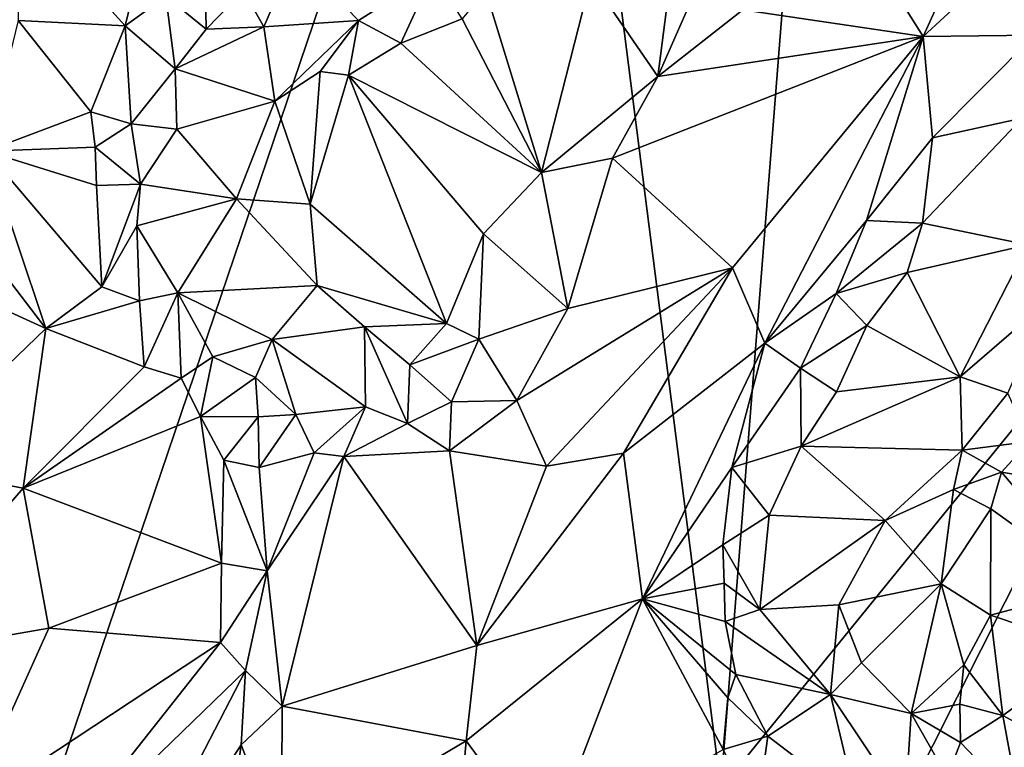
# Model space of a CAD drawing. Units: metres. Extents: x 25.25 to 28.86, y -2.45 to 4.37.
# Drawn here: x 27.56 to 28.07, y -1.67 to -1.29 of the extents above; entities that cross this region are included whole.
import ezdxf

# ---------------------------------------------------------------- set-up
doc = ezdxf.new("R2010")
doc.units = ezdxf.units.M

msp = doc.modelspace()

# ---------------------------------------------------------------- linework, layer by layer
at = {"layer": '1'}
for points in [[(27.82707, -0.94494, 10.60752), (27.52692, -1.82961, 10.59828), (27.48195, -0.59253, 10.61539)], [(27.97626, -1.00263, 10.60492), (28.26519, -0.90691, 10.60628), (28.18284, -1.36886, 10.59481)], [(27.92212, -1.68941, 10.59724), (27.52692, -1.82961, 10.59828), (27.82707, -0.94494, 10.60752)], [(27.92212, -1.68941, 10.59724), (27.82707, -0.94494, 10.60752), (27.97626, -1.00263, 10.60492)], [(27.92212, -1.68941, 10.59724), (27.97626, -1.00263, 10.60492), (28.18284, -1.36886, 10.59481)], [(27.5557, -1.23057, 10.75272), (27.55592, -1.28951, 10.75398), (27.61172, -1.29224, 10.72589)], [(27.5557, -1.23057, 10.75272), (27.61172, -1.29224, 10.72589), (27.61785, -1.26631, 10.72235)], [(27.99742, -1.25002, 10.74431), (28.02748, -1.2977, 10.7659), (28.05669, -1.2335, 10.75228)], [(28.05669, -1.2335, 10.75228), (28.02748, -1.2977, 10.7659), (28.08227, -1.24722, 10.76299)], [(27.99742, -1.25002, 10.74431), (27.9336, -1.28387, 10.73941), (28.02748, -1.2977, 10.7659)], [(28.08227, -1.24722, 10.76299), (28.02748, -1.2977, 10.7659), (28.08557, -1.29703, 10.77252)], [(27.6734, -1.27384, 10.70954), (27.68384, -1.2927, 10.72922), (27.70016, -1.25517, 10.69373)], [(27.70016, -1.25517, 10.69373), (27.68384, -1.2927, 10.72922), (27.73324, -1.28943, 10.7458)], [(27.70016, -1.25517, 10.69373), (27.73324, -1.28943, 10.7458), (27.77221, -1.26463, 10.73898)], [(27.61785, -1.26631, 10.72235), (27.61172, -1.29224, 10.72589), (27.63291, -1.27677, 10.71425)], [(27.77221, -1.26463, 10.73898), (27.73324, -1.28943, 10.7458), (27.75528, -1.30126, 10.7519)], [(27.77221, -1.26463, 10.73898), (27.75528, -1.30126, 10.7519), (27.78735, -1.28863, 10.74836)], [(27.85441, -1.26773, 10.74303), (27.88922, -1.31861, 10.73372), (27.89582, -1.26728, 10.73875)], [(27.88922, -1.31861, 10.73372), (27.9336, -1.28387, 10.73941), (27.9129, -1.26476, 10.7371)], [(27.89582, -1.26728, 10.73875), (27.88922, -1.31861, 10.73372), (27.9129, -1.26476, 10.7371)], [(27.79948, -1.27362, 10.74667), (27.82865, -1.36854, 10.73034), (27.85441, -1.26773, 10.74303)], [(27.85441, -1.26773, 10.74303), (27.82865, -1.36854, 10.73034), (27.88922, -1.31861, 10.73372)], [(27.63291, -1.27677, 10.71425), (27.61172, -1.29224, 10.72589), (27.63765, -1.31456, 10.73136)], [(27.65349, -1.2749, 10.71007), (27.63291, -1.27677, 10.71425), (27.65392, -1.294, 10.72265)], [(27.63291, -1.27677, 10.71425), (27.63765, -1.31456, 10.73136), (27.65392, -1.294, 10.72265)], [(27.65349, -1.2749, 10.71007), (27.65392, -1.294, 10.72265), (27.6734, -1.27384, 10.70954)], [(27.6734, -1.27384, 10.70954), (27.65392, -1.294, 10.72265), (27.68384, -1.2927, 10.72922)], [(27.79948, -1.27362, 10.74667), (27.78735, -1.28863, 10.74836), (27.82865, -1.36854, 10.73034)], [(27.9336, -1.28387, 10.73941), (27.88922, -1.31861, 10.73372), (28.02748, -1.2977, 10.7659)], [(27.55592, -1.28951, 10.75398), (27.5392, -1.35742, 10.76666), (27.59372, -1.33704, 10.73931)], [(27.61172, -1.29224, 10.72589), (27.55592, -1.28951, 10.75398), (27.59372, -1.33704, 10.73931)], [(27.61172, -1.29224, 10.72589), (27.59372, -1.33704, 10.73931), (27.61478, -1.34324, 10.73801)], [(27.61172, -1.29224, 10.72589), (27.61478, -1.34324, 10.73801), (27.63765, -1.31456, 10.73136)], [(27.65392, -1.294, 10.72265), (27.63765, -1.31456, 10.73136), (27.68384, -1.2927, 10.72922)], [(27.68384, -1.2927, 10.72922), (27.63765, -1.31456, 10.73136), (27.6896, -1.33149, 10.75628)], [(27.68384, -1.2927, 10.72922), (27.6896, -1.33149, 10.75628), (27.73324, -1.28943, 10.7458)], [(27.73324, -1.28943, 10.7458), (27.6896, -1.33149, 10.75628), (27.71333, -1.31603, 10.75397)], [(27.73324, -1.28943, 10.7458), (27.71333, -1.31603, 10.75397), (27.72801, -1.31798, 10.75502)], [(27.73324, -1.28943, 10.7458), (27.72801, -1.31798, 10.75502), (27.75528, -1.30126, 10.7519)], [(27.78735, -1.28863, 10.74836), (27.75528, -1.30126, 10.7519), (27.82865, -1.36854, 10.73034)], [(27.86557, -1.36107, 10.73063), (27.92816, -1.41819, 10.76009), (28.02748, -1.2977, 10.7659)], [(27.88922, -1.31861, 10.73372), (27.86557, -1.36107, 10.73063), (28.02748, -1.2977, 10.7659)], [(28.02748, -1.2977, 10.7659), (27.92816, -1.41819, 10.76009), (27.94496, -1.45752, 10.76839)], [(28.02748, -1.2977, 10.7659), (27.94496, -1.45752, 10.76839), (27.99807, -1.39356, 10.7693)], [(28.02748, -1.2977, 10.7659), (27.99807, -1.39356, 10.7693), (28.03236, -1.35053, 10.77087)], [(28.02748, -1.2977, 10.7659), (28.03236, -1.35053, 10.77087), (28.08557, -1.29703, 10.77252)], [(28.08557, -1.29703, 10.77252), (28.03236, -1.35053, 10.77087), (28.07911, -1.34034, 10.76017)], [(27.75528, -1.30126, 10.7519), (27.72801, -1.31798, 10.75502), (27.82865, -1.36854, 10.73034)], [(27.63765, -1.31456, 10.73136), (27.61478, -1.34324, 10.73801), (27.6386, -1.34601, 10.74407)], [(27.63765, -1.31456, 10.73136), (27.6386, -1.34601, 10.74407), (27.6896, -1.33149, 10.75628)], [(27.71333, -1.31603, 10.75397), (27.6896, -1.33149, 10.75628), (27.70815, -1.38515, 10.76334)], [(27.71333, -1.31603, 10.75397), (27.70815, -1.38515, 10.76334), (27.72801, -1.31798, 10.75502)], [(27.70815, -1.38515, 10.76334), (27.77916, -1.44721, 10.7513), (27.72801, -1.31798, 10.75502)], [(27.72801, -1.31798, 10.75502), (27.77916, -1.44721, 10.7513), (27.79844, -1.40062, 10.74067)], [(27.72801, -1.31798, 10.75502), (27.79844, -1.40062, 10.74067), (27.82865, -1.36854, 10.73034)], [(27.88922, -1.31861, 10.73372), (27.82865, -1.36854, 10.73034), (27.86557, -1.36107, 10.73063)], [(27.6386, -1.34601, 10.74407), (27.66965, -1.38237, 10.75816), (27.6896, -1.33149, 10.75628)], [(27.6896, -1.33149, 10.75628), (27.66965, -1.38237, 10.75816), (27.70815, -1.38515, 10.76334)], [(27.59372, -1.33704, 10.73931), (27.5392, -1.35742, 10.76666), (27.59595, -1.35543, 10.74114)], [(27.59372, -1.33704, 10.73931), (27.59595, -1.35543, 10.74114), (27.61478, -1.34324, 10.73801)], [(27.59595, -1.35543, 10.74114), (27.61965, -1.37469, 10.74085), (27.61478, -1.34324, 10.73801)], [(27.61478, -1.34324, 10.73801), (27.61965, -1.37469, 10.74085), (27.6386, -1.34601, 10.74407)], [(28.03236, -1.35053, 10.77087), (28.02714, -1.39493, 10.75893), (28.07911, -1.34034, 10.76017)], [(28.07911, -1.34034, 10.76017), (28.02714, -1.39493, 10.75893), (28.08209, -1.40635, 10.70762)], [(27.6386, -1.34601, 10.74407), (27.61965, -1.37469, 10.74085), (27.66965, -1.38237, 10.75816)], [(27.99807, -1.39356, 10.7693), (28.02714, -1.39493, 10.75893), (28.03236, -1.35053, 10.77087)], [(27.5392, -1.35742, 10.76666), (27.52041, -1.38475, 10.77248), (27.5703, -1.44984, 10.75774)], [(27.59595, -1.35543, 10.74114), (27.5392, -1.35742, 10.76666), (27.59668, -1.37539, 10.74236)], [(27.5392, -1.35742, 10.76666), (27.5703, -1.44984, 10.75774), (27.59958, -1.42823, 10.7415)], [(27.5392, -1.35742, 10.76666), (27.59958, -1.42823, 10.7415), (27.59668, -1.37539, 10.74236)], [(27.59668, -1.37539, 10.74236), (27.61965, -1.37469, 10.74085), (27.59595, -1.35543, 10.74114)], [(27.82865, -1.36854, 10.73034), (27.84241, -1.43941, 10.74458), (27.86557, -1.36107, 10.73063)], [(27.86557, -1.36107, 10.73063), (27.84241, -1.43941, 10.74458), (27.92816, -1.41819, 10.76009)], [(27.82865, -1.36854, 10.73034), (27.79844, -1.40062, 10.74067), (27.84241, -1.43941, 10.74458)], [(28.00768, -1.71629, 10.59432), (27.92212, -1.68941, 10.59724), (28.18284, -1.36886, 10.59481)], [(28.11063, -1.81115, 10.59384), (28.00768, -1.71629, 10.59432), (28.18284, -1.36886, 10.59481)], [(27.59668, -1.37539, 10.74236), (27.59958, -1.42823, 10.7415), (27.61965, -1.37469, 10.74085)], [(27.61965, -1.37469, 10.74085), (27.59958, -1.42823, 10.7415), (27.61768, -1.39634, 10.73995)], [(27.61965, -1.37469, 10.74085), (27.61768, -1.39634, 10.73995), (27.66965, -1.38237, 10.75816)], [(27.52041, -1.38475, 10.77248), (27.51098, -1.42284, 10.77287), (27.5703, -1.44984, 10.75774)], [(27.66965, -1.38237, 10.75816), (27.61768, -1.39634, 10.73995), (27.63914, -1.43124, 10.73415)], [(27.66965, -1.38237, 10.75816), (27.63914, -1.43124, 10.73415), (27.71164, -1.42745, 10.75913)], [(27.66965, -1.38237, 10.75816), (27.71164, -1.42745, 10.75913), (27.70815, -1.38515, 10.76334)], [(27.70815, -1.38515, 10.76334), (27.71164, -1.42745, 10.75913), (27.77916, -1.44721, 10.7513)], [(27.99807, -1.39356, 10.7693), (27.94496, -1.45752, 10.76839), (27.98226, -1.4317, 10.76689)], [(27.99807, -1.39356, 10.7693), (27.98226, -1.4317, 10.76689), (28.02714, -1.39493, 10.75893)], [(28.02714, -1.39493, 10.75893), (27.98226, -1.4317, 10.76689), (28.01926, -1.42074, 10.75149)], [(28.02714, -1.39493, 10.75893), (28.01926, -1.42074, 10.75149), (28.08209, -1.40635, 10.70762)], [(27.61768, -1.39634, 10.73995), (27.59958, -1.42823, 10.7415), (27.61919, -1.43536, 10.73452)], [(27.61768, -1.39634, 10.73995), (27.61919, -1.43536, 10.73452), (27.63914, -1.43124, 10.73415)], [(27.79844, -1.40062, 10.74067), (27.77916, -1.44721, 10.7513), (27.79604, -1.45541, 10.7484)], [(27.79844, -1.40062, 10.74067), (27.79604, -1.45541, 10.7484), (27.84241, -1.43941, 10.74458)], [(28.08209, -1.40635, 10.70762), (28.01926, -1.42074, 10.75149), (28.0469, -1.47499, 10.69637)], [(28.08209, -1.40635, 10.70762), (28.0469, -1.47499, 10.69637), (28.09259, -1.43568, 10.68634)], [(27.84241, -1.43941, 10.74458), (27.81577, -1.48729, 10.74889), (27.92816, -1.41819, 10.76009)], [(27.92816, -1.41819, 10.76009), (27.81577, -1.48729, 10.74889), (27.83126, -1.52157, 10.75956)], [(27.83126, -1.52157, 10.75956), (27.87135, -1.51478, 10.76936), (27.92816, -1.41819, 10.76009)], [(27.87135, -1.51478, 10.76936), (27.94496, -1.45752, 10.76839), (27.92816, -1.41819, 10.76009)], [(27.98226, -1.4317, 10.76689), (27.99816, -1.44825, 10.75508), (28.01926, -1.42074, 10.75149)], [(28.01926, -1.42074, 10.75149), (27.99816, -1.44825, 10.75508), (28.0469, -1.47499, 10.69637)], [(27.51098, -1.42284, 10.77287), (27.49619, -1.52119, 10.78018), (27.5703, -1.44984, 10.75774)], [(27.59958, -1.42823, 10.7415), (27.5703, -1.44984, 10.75774), (27.61919, -1.43536, 10.73452)], [(27.61919, -1.43536, 10.73452), (27.62157, -1.46988, 10.73003), (27.63914, -1.43124, 10.73415)], [(27.63914, -1.43124, 10.73415), (27.62157, -1.46988, 10.73003), (27.64091, -1.47565, 10.72195)], [(27.71164, -1.42745, 10.75913), (27.63914, -1.43124, 10.73415), (27.68821, -1.45566, 10.73702)], [(27.63914, -1.43124, 10.73415), (27.64091, -1.47565, 10.72195), (27.65726, -1.46455, 10.72298)], [(27.63914, -1.43124, 10.73415), (27.65726, -1.46455, 10.72298), (27.68821, -1.45566, 10.73702)], [(27.71164, -1.42745, 10.75913), (27.68821, -1.45566, 10.73702), (27.73635, -1.44907, 10.7551)], [(27.77916, -1.44721, 10.7513), (27.71164, -1.42745, 10.75913), (27.73635, -1.44907, 10.7551)], [(27.61919, -1.43536, 10.73452), (27.5703, -1.44984, 10.75774), (27.62157, -1.46988, 10.73003)], [(27.94496, -1.45752, 10.76839), (27.96361, -1.4705, 10.76782), (27.98226, -1.4317, 10.76689)], [(27.98226, -1.4317, 10.76689), (27.96361, -1.4705, 10.76782), (27.99816, -1.44825, 10.75508)], [(28.0469, -1.47499, 10.69637), (28.07162, -1.4835, 10.68071), (28.09259, -1.43568, 10.68634)], [(27.84241, -1.43941, 10.74458), (27.79604, -1.45541, 10.7484), (27.81577, -1.48729, 10.74889)], [(27.5703, -1.44984, 10.75774), (27.49619, -1.52119, 10.78018), (27.55846, -1.53305, 10.7651)], [(27.5703, -1.44984, 10.75774), (27.55846, -1.53305, 10.7651), (27.62157, -1.46988, 10.73003)], [(27.73635, -1.44907, 10.7551), (27.68821, -1.45566, 10.73702), (27.73693, -1.49059, 10.72151)], [(27.77916, -1.44721, 10.7513), (27.73635, -1.44907, 10.7551), (27.75999, -1.46875, 10.74379)], [(27.73635, -1.44907, 10.7551), (27.73693, -1.49059, 10.72151), (27.75873, -1.49926, 10.7268)], [(27.75999, -1.46875, 10.74379), (27.73635, -1.44907, 10.7551), (27.75873, -1.49926, 10.7268)], [(27.77916, -1.44721, 10.7513), (27.75999, -1.46875, 10.74379), (27.79604, -1.45541, 10.7484)], [(27.96361, -1.4705, 10.76782), (27.9824, -1.48287, 10.75545), (27.99816, -1.44825, 10.75508)], [(27.9824, -1.48287, 10.75545), (28.0469, -1.47499, 10.69637), (27.99816, -1.44825, 10.75508)], [(27.68821, -1.45566, 10.73702), (27.65726, -1.46455, 10.72298), (27.67966, -1.47545, 10.71873)], [(27.67966, -1.47545, 10.71873), (27.70056, -1.4947, 10.70658), (27.68821, -1.45566, 10.73702)], [(27.68821, -1.45566, 10.73702), (27.70056, -1.4947, 10.70658), (27.73693, -1.49059, 10.72151)], [(27.79604, -1.45541, 10.7484), (27.75999, -1.46875, 10.74379), (27.78172, -1.48804, 10.73924)], [(27.78172, -1.48804, 10.73924), (27.81577, -1.48729, 10.74889), (27.79604, -1.45541, 10.7484)], [(27.87135, -1.51478, 10.76936), (27.88124, -1.5906, 10.78243), (27.94496, -1.45752, 10.76839)], [(27.94496, -1.45752, 10.76839), (27.88124, -1.5906, 10.78243), (27.92787, -1.52233, 10.77626)], [(27.94496, -1.45752, 10.76839), (27.92787, -1.52233, 10.77626), (27.96361, -1.4705, 10.76782)], [(27.64091, -1.47565, 10.72195), (27.65093, -1.49564, 10.71521), (27.65726, -1.46455, 10.72298)], [(27.65726, -1.46455, 10.72298), (27.65093, -1.49564, 10.71521), (27.67966, -1.47545, 10.71873)], [(27.62157, -1.46988, 10.73003), (27.55846, -1.53305, 10.7651), (27.64091, -1.47565, 10.72195)], [(27.75999, -1.46875, 10.74379), (27.75873, -1.49926, 10.7268), (27.78172, -1.48804, 10.73924)], [(27.92787, -1.52233, 10.77626), (27.96391, -1.51119, 10.76258), (27.96361, -1.4705, 10.76782)], [(27.96361, -1.4705, 10.76782), (27.96391, -1.51119, 10.76258), (27.9824, -1.48287, 10.75545)], [(27.55846, -1.53305, 10.7651), (27.65093, -1.49564, 10.71521), (27.64091, -1.47565, 10.72195)], [(27.65093, -1.49564, 10.71521), (27.6809, -1.49587, 10.70588), (27.67966, -1.47545, 10.71873)], [(27.6809, -1.49587, 10.70588), (27.70056, -1.4947, 10.70658), (27.67966, -1.47545, 10.71873)], [(27.9824, -1.48287, 10.75545), (27.96391, -1.51119, 10.76258), (28.0469, -1.47499, 10.69637)], [(28.0469, -1.47499, 10.69637), (27.96391, -1.51119, 10.76258), (28.04786, -1.51329, 10.68371)], [(28.0469, -1.47499, 10.69637), (28.04786, -1.51329, 10.68371), (28.07162, -1.4835, 10.68071)], [(27.75873, -1.49926, 10.7268), (27.78061, -1.51364, 10.73552), (27.78172, -1.48804, 10.73924)], [(27.78061, -1.51364, 10.73552), (27.81577, -1.48729, 10.74889), (27.78172, -1.48804, 10.73924)], [(27.81577, -1.48729, 10.74889), (27.78061, -1.51364, 10.73552), (27.83126, -1.52157, 10.75956)], [(28.04786, -1.51329, 10.68371), (28.08287, -1.50864, 10.67813), (28.07162, -1.4835, 10.68071)], [(27.70056, -1.4947, 10.70658), (27.71009, -1.51457, 10.69893), (27.73693, -1.49059, 10.72151)], [(27.71009, -1.51457, 10.69893), (27.72563, -1.51656, 10.70587), (27.73693, -1.49059, 10.72151)], [(27.72563, -1.51656, 10.70587), (27.75873, -1.49926, 10.7268), (27.73693, -1.49059, 10.72151)], [(27.65093, -1.49564, 10.71521), (27.55846, -1.53305, 10.7651), (27.66194, -1.57201, 10.71455)], [(27.65093, -1.49564, 10.71521), (27.6631, -1.51845, 10.70818), (27.6809, -1.49587, 10.70588)], [(27.6631, -1.51845, 10.70818), (27.65093, -1.49564, 10.71521), (27.66194, -1.57201, 10.71455)], [(27.6809, -1.49587, 10.70588), (27.6631, -1.51845, 10.70818), (27.68151, -1.52221, 10.7016)], [(27.6809, -1.49587, 10.70588), (27.68151, -1.52221, 10.7016), (27.70056, -1.4947, 10.70658)], [(27.70056, -1.4947, 10.70658), (27.68151, -1.52221, 10.7016), (27.71009, -1.51457, 10.69893)], [(27.75873, -1.49926, 10.7268), (27.72563, -1.51656, 10.70587), (27.78061, -1.51364, 10.73552)], [(27.78061, -1.51364, 10.73552), (27.72563, -1.51656, 10.70587), (27.79488, -1.6149, 10.76426)], [(27.78061, -1.51364, 10.73552), (27.79488, -1.6149, 10.76426), (27.83126, -1.52157, 10.75956)], [(27.92787, -1.52233, 10.77626), (27.9473, -1.54712, 10.77007), (27.96391, -1.51119, 10.76258)], [(27.96391, -1.51119, 10.76258), (27.9473, -1.54712, 10.77007), (28.00771, -1.54984, 10.70421)], [(27.96391, -1.51119, 10.76258), (28.00771, -1.54984, 10.70421), (28.04786, -1.51329, 10.68371)], [(28.04786, -1.51329, 10.68371), (28.00771, -1.54984, 10.70421), (28.04337, -1.53378, 10.68162)], [(28.0683, -1.52466, 10.67624), (28.04786, -1.51329, 10.68371), (28.04337, -1.53378, 10.68162)], [(28.04786, -1.51329, 10.68371), (28.0683, -1.52466, 10.67624), (28.08287, -1.50864, 10.67813)], [(28.08287, -1.50864, 10.67813), (28.0683, -1.52466, 10.67624), (28.13036, -1.53488, 10.69017)], [(27.68564, -1.57614, 10.70858), (27.6631, -1.51845, 10.70818), (27.66194, -1.57201, 10.71455)], [(27.68151, -1.52221, 10.7016), (27.6631, -1.51845, 10.70818), (27.68564, -1.57614, 10.70858)], [(27.71009, -1.51457, 10.69893), (27.68151, -1.52221, 10.7016), (27.68564, -1.57614, 10.70858)], [(27.71009, -1.51457, 10.69893), (27.68564, -1.57614, 10.70858), (27.72563, -1.51656, 10.70587)], [(27.68564, -1.57614, 10.70858), (27.69351, -1.64659, 10.71828), (27.72563, -1.51656, 10.70587)], [(27.72563, -1.51656, 10.70587), (27.69351, -1.64659, 10.71828), (27.79488, -1.6149, 10.76426)], [(27.83126, -1.52157, 10.75956), (27.79488, -1.6149, 10.76426), (27.87135, -1.51478, 10.76936)], [(27.87135, -1.51478, 10.76936), (27.79488, -1.6149, 10.76426), (27.88124, -1.5906, 10.78243)], [(27.49619, -1.52119, 10.78018), (27.48184, -1.62149, 10.78141), (27.55846, -1.53305, 10.7651)], [(27.92787, -1.52233, 10.77626), (27.88124, -1.5906, 10.78243), (27.92307, -1.5626, 10.77957)], [(27.92787, -1.52233, 10.77626), (27.92307, -1.5626, 10.77957), (27.9473, -1.54712, 10.77007)], [(28.0683, -1.52466, 10.67624), (28.04337, -1.53378, 10.68162), (28.06287, -1.54382, 10.67463)], [(28.0683, -1.52466, 10.67624), (28.06287, -1.54382, 10.67463), (28.11901, -1.58407, 10.68244)], [(28.0683, -1.52466, 10.67624), (28.11901, -1.58407, 10.68244), (28.13036, -1.53488, 10.69017)], [(27.55846, -1.53305, 10.7651), (27.48184, -1.62149, 10.78141), (27.5719, -1.60587, 10.75754)], [(27.55846, -1.53305, 10.7651), (27.5719, -1.60587, 10.75754), (27.66194, -1.57201, 10.71455)], [(28.04337, -1.53378, 10.68162), (28.00771, -1.54984, 10.70421), (28.03694, -1.5829, 10.67127)], [(28.04337, -1.53378, 10.68162), (28.03694, -1.5829, 10.67127), (28.06287, -1.54382, 10.67463)], [(28.06287, -1.54382, 10.67463), (28.03694, -1.5829, 10.67127), (28.0626, -1.59917, 10.66647)], [(28.06287, -1.54382, 10.67463), (28.0626, -1.59917, 10.66647), (28.11901, -1.58407, 10.68244)], [(27.9473, -1.54712, 10.77007), (27.92307, -1.5626, 10.77957), (27.94244, -1.59623, 10.77179)], [(27.9473, -1.54712, 10.77007), (27.94244, -1.59623, 10.77179), (28.00771, -1.54984, 10.70421)], [(28.00771, -1.54984, 10.70421), (27.94244, -1.59623, 10.77179), (27.98355, -1.5938, 10.71931)], [(28.00771, -1.54984, 10.70421), (27.98355, -1.5938, 10.71931), (28.03694, -1.5829, 10.67127)], [(27.92307, -1.5626, 10.77957), (27.88124, -1.5906, 10.78243), (27.92374, -1.58254, 10.7813)], [(27.92307, -1.5626, 10.77957), (27.92374, -1.58254, 10.7813), (27.94244, -1.59623, 10.77179)], [(27.5719, -1.60587, 10.75754), (27.66142, -1.61331, 10.71689), (27.66194, -1.57201, 10.71455)], [(27.68564, -1.57614, 10.70858), (27.66194, -1.57201, 10.71455), (27.66142, -1.61331, 10.71689)], [(27.66142, -1.61331, 10.71689), (27.67429, -1.62802, 10.71498), (27.68564, -1.57614, 10.70858)], [(27.67429, -1.62802, 10.71498), (27.69351, -1.64659, 10.71828), (27.68564, -1.57614, 10.70858)], [(27.92374, -1.58254, 10.7813), (27.88124, -1.5906, 10.78243), (27.9244, -1.60245, 10.7832)], [(27.92374, -1.58254, 10.7813), (27.9244, -1.60245, 10.7832), (27.94244, -1.59623, 10.77179)], [(27.98355, -1.5938, 10.71931), (27.99545, -1.62392, 10.70225), (28.03694, -1.5829, 10.67127)], [(28.02127, -1.65036, 10.67192), (28.03694, -1.5829, 10.67127), (27.99545, -1.62392, 10.70225)], [(28.02127, -1.65036, 10.67192), (28.04881, -1.62509, 10.66134), (28.03694, -1.5829, 10.67127)], [(28.03694, -1.5829, 10.67127), (28.04881, -1.62509, 10.66134), (28.0626, -1.59917, 10.66647)], [(28.11901, -1.58407, 10.68244), (28.0626, -1.59917, 10.66647), (28.11636, -1.61726, 10.67515)], [(27.79488, -1.6149, 10.76426), (27.78944, -1.66464, 10.76848), (27.88124, -1.5906, 10.78243)], [(27.78944, -1.66464, 10.76848), (27.83129, -1.72157, 10.78756), (27.88124, -1.5906, 10.78243)], [(27.88124, -1.5906, 10.78243), (27.83129, -1.72157, 10.78756), (27.92332, -1.66917, 10.792)], [(27.88124, -1.5906, 10.78243), (27.92332, -1.66917, 10.792), (27.92575, -1.64223, 10.78771)], [(27.92983, -1.63013, 10.78486), (27.88124, -1.5906, 10.78243), (27.92575, -1.64223, 10.78771)], [(27.88124, -1.5906, 10.78243), (27.92983, -1.63013, 10.78486), (27.9244, -1.60245, 10.7832)], [(27.94244, -1.59623, 10.77179), (27.97917, -1.64056, 10.73161), (27.98355, -1.5938, 10.71931)], [(27.97917, -1.64056, 10.73161), (27.99545, -1.62392, 10.70225), (27.98355, -1.5938, 10.71931)], [(27.9244, -1.60245, 10.7832), (27.97917, -1.64056, 10.73161), (27.94244, -1.59623, 10.77179)], [(28.04881, -1.62509, 10.66134), (28.06909, -1.65145, 10.65642), (28.0626, -1.59917, 10.66647)], [(28.06909, -1.65145, 10.65642), (28.11636, -1.61726, 10.67515), (28.0626, -1.59917, 10.66647)], [(27.5719, -1.60587, 10.75754), (27.48184, -1.62149, 10.78141), (27.52907, -1.70046, 10.76868)], [(27.5719, -1.60587, 10.75754), (27.52907, -1.70046, 10.76868), (27.66142, -1.61331, 10.71689)], [(27.92983, -1.63013, 10.78486), (27.97917, -1.64056, 10.73161), (27.9244, -1.60245, 10.7832)], [(27.52907, -1.70046, 10.76868), (27.56996, -1.72908, 10.75165), (27.66142, -1.61331, 10.71689)], [(27.66142, -1.61331, 10.71689), (27.56996, -1.72908, 10.75165), (27.67429, -1.62802, 10.71498)], [(27.69351, -1.64659, 10.71828), (27.78944, -1.66464, 10.76848), (27.79488, -1.6149, 10.76426)], [(28.11636, -1.61726, 10.67515), (28.06909, -1.65145, 10.65642), (28.12743, -1.68299, 10.6538)], [(27.99545, -1.62392, 10.70225), (27.97917, -1.64056, 10.73161), (28.02127, -1.65036, 10.67192)], [(28.04881, -1.62509, 10.66134), (28.02127, -1.65036, 10.67192), (28.0467, -1.64552, 10.65807)], [(28.04881, -1.62509, 10.66134), (28.0467, -1.64552, 10.65807), (28.06909, -1.65145, 10.65642)], [(27.67429, -1.62802, 10.71498), (27.56996, -1.72908, 10.75165), (27.58663, -1.79757, 10.73988)], [(27.67429, -1.62802, 10.71498), (27.58663, -1.79757, 10.73988), (27.67218, -1.66672, 10.7157)], [(27.67429, -1.62802, 10.71498), (27.67218, -1.66672, 10.7157), (27.69351, -1.64659, 10.71828)], [(27.92983, -1.63013, 10.78486), (27.92575, -1.64223, 10.78771), (27.9466, -1.6622, 10.77592)], [(27.92983, -1.63013, 10.78486), (27.9466, -1.6622, 10.77592), (27.97917, -1.64056, 10.73161)], [(27.97917, -1.64056, 10.73161), (27.9466, -1.6622, 10.77592), (27.99287, -1.69738, 10.71852)], [(27.97917, -1.64056, 10.73161), (27.99287, -1.69738, 10.71852), (28.01821, -1.6986, 10.68863)], [(28.02127, -1.65036, 10.67192), (27.97917, -1.64056, 10.73161), (28.01821, -1.6986, 10.68863)], [(27.67218, -1.66672, 10.7157), (27.69314, -1.72149, 10.72328), (27.69351, -1.64659, 10.71828)], [(27.69351, -1.64659, 10.71828), (27.69314, -1.72149, 10.72328), (27.78944, -1.66464, 10.76848)], [(27.92575, -1.64223, 10.78771), (27.92332, -1.66917, 10.792), (27.9466, -1.6622, 10.77592)], [(28.0467, -1.64552, 10.65807), (28.02127, -1.65036, 10.67192), (28.04696, -1.66552, 10.6556)], [(28.0467, -1.64552, 10.65807), (28.04696, -1.66552, 10.6556), (28.06909, -1.65145, 10.65642)], [(28.04008, -1.68331, 10.6602), (28.02127, -1.65036, 10.67192), (28.01821, -1.6986, 10.68863)], [(28.04696, -1.66552, 10.6556), (28.02127, -1.65036, 10.67192), (28.04008, -1.68331, 10.6602)], [(28.06909, -1.65145, 10.65642), (28.04696, -1.66552, 10.6556), (28.07755, -1.69743, 10.64957)], [(28.06909, -1.65145, 10.65642), (28.07755, -1.69743, 10.64957), (28.12743, -1.68299, 10.6538)], [(27.9466, -1.6622, 10.77592), (27.92332, -1.66917, 10.792), (27.94071, -1.70431, 10.7871)], [(27.9466, -1.6622, 10.77592), (27.94071, -1.70431, 10.7871), (27.99287, -1.69738, 10.71852)], [(27.58663, -1.79757, 10.73988), (27.66425, -1.72335, 10.71799), (27.67218, -1.66672, 10.7157)], [(27.67218, -1.66672, 10.7157), (27.66425, -1.72335, 10.71799), (27.69314, -1.72149, 10.72328)], [(27.78944, -1.66464, 10.76848), (27.69314, -1.72149, 10.72328), (27.78045, -1.76599, 10.77043)], [(27.78944, -1.66464, 10.76848), (27.78045, -1.76599, 10.77043), (27.83129, -1.72157, 10.78756)], [(28.04696, -1.66552, 10.6556), (28.04008, -1.68331, 10.6602), (28.07755, -1.69743, 10.64957)]]:
    msp.add_3dface(points, dxfattribs=at)

doc.saveas('drawing.dxf')
